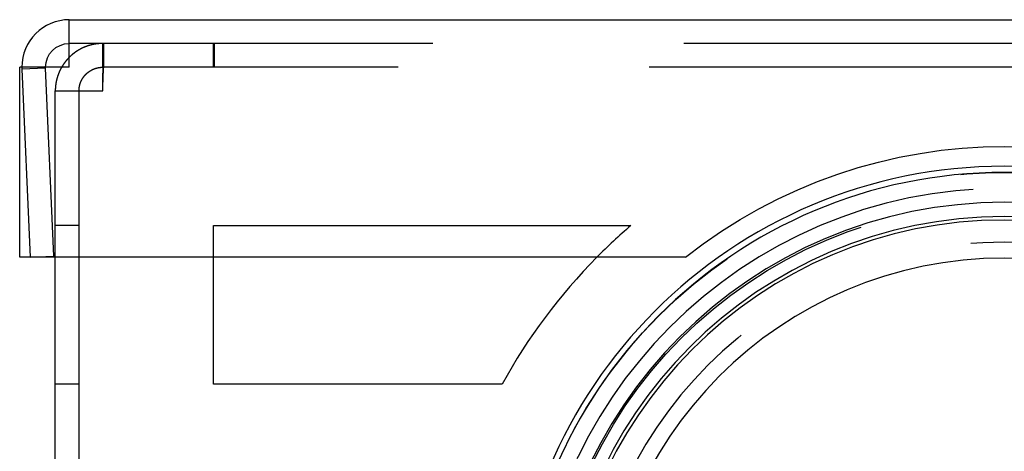
# Model space of a CAD drawing. Extents: x 401 to 1596, y -368 to 314.
# Drawn here: x 1344 to 1406, y 195 to 222 of the extents above; entities that cross this region are included whole.
import ezdxf

# ---------------------------------------------------------------- set-up
doc = ezdxf.new("R2010")
doc.units = 0
doc.header["$LTSCALE"] = 5
doc.linetypes.add('VERDECKT', pattern=[9.525, 6.35, -3.175])
doc.layers.get('0').update_dxf_attribs({"linetype": 'CONTINUOUS'})
doc.layers.add('STEMPEL', color=3, linetype='CONTINUOUS')

# ---------------------------------------------------------------- blocks, each defined once
blk = doc.blocks.new('A$CF8E2C789')
at = {"extrusion": (-2e-16, 1, -2e-16)}
for p, q in [((-59.11616, 84), (59.11616, 84)), ((-59.11616, 81), (-59.11616, 84)), ((-59.11616, 81), (-62.25, 81)), ((-62.25, 69), (-62.25, 81)), ((-20.14944, 69), (-62.25, 69)), ((-60, 4), (-60, 69)), ((-50, 61), (-50, 69)), ((-31.74606, 61), (-50, 61))]:
    blk.add_line(p, q, dxfattribs=at)
at = {"color": 1, "linetype": 'VERDECKT', "extrusion": (-2e-16, 1, -2e-16)}
for p, q in [((59.11616, 82.5), (-59.11616, 82.5)), ((-57, 81), (-57, 82.5)), ((-56.92929, 81), (-56.92929, 82.5)), ((-50, 81), (-50, 82.5)), ((-49.92929, 81), (-49.92929, 82.5)), ((-60.61473, 80.93457), (-62.1133, 80.86914)), ((-60.09714, 69.07971), (-60.61473, 80.93457)), ((-57, 81), (-56.92929, 81)), ((56.92929, 81), (-56.92929, 81)), ((-62.1133, 80.86914), (-61.59571, 69.01428)), ((-60, 69), (-60, 79.5)), ((-60, 79.5), (-57, 79.5)), ((-58.5, 79.5), (-58.5, 4)), ((-58.5, 71), (-60, 71)), ((-50, 69), (-50, 71)), ((-50, 71), (-23.61805, 71)), ((-61.59571, 69.01428), (-60.09714, 69.07971)), ((-58.5, 61), (-60, 61))]:
    blk.add_line(p, q, dxfattribs=at)
at = {"color": 1}
for points in [[(-57, 82.5, 0), (-57.0105, 82.5, 0), (-57.0211, 82.4999, 0), (-57.0316, 82.4998, 0), (-57.0421, 82.4997, 0), (-57.0527, 82.4995, 0), (-57.0632, 82.4993, 0), (-57.0737, 82.4991, 0), (-57.0842, 82.4988, 0), (-57.0948, 82.4985, 0), (-57.1053, 82.4981, 0), (-57.1158, 82.4977, 0), (-57.1263, 82.4973, 0), (-57.1369, 82.4968, 0), (-57.1474, 82.4963, 0), (-57.1579, 82.4958, 0), (-57.1684, 82.4952, 0), (-57.1789, 82.4945, 0), (-57.1894, 82.4939, 0), (-57.1999, 82.4932, 0), (-57.2105, 82.4925, 0), (-57.221, 82.4917, 0), (-57.2315, 82.4909, 0), (-57.242, 82.49, 0), (-57.2524, 82.4892, 0), (-57.2629, 82.4882, 0), (-57.2734, 82.4873, 0), (-57.2839, 82.4863, 0), (-57.2944, 82.4853, 0), (-57.3049, 82.4842, 0), (-57.3153, 82.4831, 0), (-57.3258, 82.4819, 0), (-57.3363, 82.4808, 0), (-57.3467, 82.4796, 0), (-57.3572, 82.4783, 0), (-57.3676, 82.477, 0), (-57.3781, 82.4757, 0), (-57.3885, 82.4743, 0), (-57.399, 82.4729, 0), (-57.4094, 82.4715, 0), (-57.4198, 82.47, 0), (-57.4303, 82.4685, 0), (-57.4407, 82.467, 0), (-57.4511, 82.4654, 0), (-57.4615, 82.4638, 0), (-57.4719, 82.4621, 0), (-57.4823, 82.4604, 0), (-57.4927, 82.4587, 0), (-57.5031, 82.4569, 0), (-57.5134, 82.4551, 0), (-57.5238, 82.4533, 0), (-57.5342, 82.4514, 0), (-57.5445, 82.4495, 0), (-57.5549, 82.4476, 0), (-57.5652, 82.4456, 0), (-57.5756, 82.4436, 0), (-57.5859, 82.4415, 0), (-57.5962, 82.4395, 0), (-57.6065, 82.4373, 0), (-57.6168, 82.4352, 0), (-57.6271, 82.433, 0), (-57.6374, 82.4308, 0), (-57.6477, 82.4285, 0), (-57.658, 82.4262, 0), (-57.6683, 82.4239, 0), (-57.6785, 82.4215, 0), (-57.6888, 82.4191, 0), (-57.699, 82.4166, 0), (-57.7093, 82.4142, 0), (-57.7195, 82.4116, 0), (-57.7297, 82.4091, 0), (-57.7399, 82.4065, 0), (-57.7501, 82.4039, 0), (-57.7603, 82.4012, 0), (-57.7705, 82.3985, 0), (-57.7807, 82.3958, 0), (-57.7908, 82.393, 0), (-57.801, 82.3902, 0), (-57.8111, 82.3874, 0), (-57.8213, 82.3845, 0), (-57.8314, 82.3816, 0), (-57.8415, 82.3787, 0), (-57.8516, 82.3757, 0), (-57.8617, 82.3727, 0), (-57.8718, 82.3697, 0), (-57.8819, 82.3666, 0), (-57.8919, 82.3635, 0), (-57.902, 82.3603, 0), (-57.912, 82.3572, 0), (-57.922, 82.3539, 0), (-57.9321, 82.3507, 0), (-57.9421, 82.3474, 0), (-57.9521, 82.3441, 0), (-57.962, 82.3407, 0), (-57.972, 82.3373, 0), (-57.982, 82.3339, 0), (-57.9919, 82.3305, 0), (-58.0019, 82.327, 0), (-58.0118, 82.3234, 0), (-58.0217, 82.3199, 0), (-58.0316, 82.3163, 0), (-58.0415, 82.3126, 0), (-58.0514, 82.309, 0), (-58.0612, 82.3053, 0), (-58.0711, 82.3015, 0), (-58.0809, 82.2978, 0), (-58.0907, 82.294, 0), (-58.1005, 82.2901, 0), (-58.1103, 82.2863, 0), (-58.1201, 82.2824, 0), (-58.1299, 82.2784, 0), (-58.1396, 82.2744, 0), (-58.1494, 82.2704, 0), (-58.1591, 82.2664, 0), (-58.1688, 82.2623, 0), (-58.1785, 82.2582, 0), (-58.1882, 82.2541, 0), (-58.1979, 82.2499, 0), (-58.2075, 82.2457, 0), (-58.2171, 82.2414, 0), (-58.2268, 82.2372, 0), (-58.2364, 82.2329, 0), (-58.246, 82.2285, 0), (-58.2555, 82.2241, 0), (-58.2651, 82.2197, 0), (-58.2747, 82.2153, 0), (-58.2842, 82.2108, 0), (-58.2937, 82.2063, 0), (-58.3032, 82.2018, 0), (-58.3127, 82.1972, 0), (-58.3222, 82.1926, 0), (-58.3316, 82.1879, 0), (-58.341, 82.1832, 0), (-58.3505, 82.1785, 0), (-58.3599, 82.1738, 0), (-58.3692, 82.169, 0), (-58.3786, 82.1642, 0), (-58.388, 82.1594, 0), (-58.3973, 82.1545, 0), (-58.4066, 82.1496, 0), (-58.4159, 82.1446, 0), (-58.4252, 82.1397, 0), (-58.4345, 82.1346, 0), (-58.4437, 82.1296, 0), (-58.4529, 82.1245, 0), (-58.4621, 82.1194, 0), (-58.4713, 82.1143, 0), (-58.4805, 82.1091, 0), (-58.4897, 82.1039, 0), (-58.4988, 82.0987, 0), (-58.5079, 82.0934, 0), (-58.517, 82.0881, 0), (-58.5261, 82.0828, 0), (-58.5352, 82.0774, 0), (-58.5442, 82.072, 0), (-58.5532, 82.0666, 0), (-58.5622, 82.0611, 0), (-58.5712, 82.0556, 0), (-58.5802, 82.0501, 0), (-58.5891, 82.0445, 0), (-58.5981, 82.0389, 0), (-58.607, 82.0333, 0), (-58.6158, 82.0277, 0), (-58.6247, 82.022, 0), (-58.6336, 82.0162, 0), (-58.6424, 82.0105, 0), (-58.6512, 82.0047, 0), (-58.66, 81.9989, 0), (-58.6687, 81.9931, 0), (-58.6775, 81.9872, 0), (-58.6862, 81.9813, 0), (-58.6949, 81.9753, 0), (-58.7036, 81.9694, 0), (-58.7122, 81.9634, 0), (-58.7209, 81.9573, 0), (-58.7295, 81.9513, 0), (-58.7381, 81.9452, 0), (-58.7467, 81.9391, 0), (-58.7552, 81.9329, 0), (-58.7637, 81.9268, 0), (-58.7723, 81.9205, 0), (-58.7807, 81.9143, 0), (-58.7892, 81.908, 0), (-58.7976, 81.9017, 0), (-58.8061, 81.8954, 0), (-58.8145, 81.8891, 0), (-58.8228, 81.8827, 0), (-58.8312, 81.8763, 0), (-58.8395, 81.8698, 0), (-58.8478, 81.8633, 0), (-58.8561, 81.8568, 0), (-58.8644, 81.8503, 0), (-58.8726, 81.8437, 0), (-58.8808, 81.8372, 0), (-58.889, 81.8305, 0), (-58.8972, 81.8239, 0), (-58.9054, 81.8172, 0), (-58.9135, 81.8105, 0), (-58.9216, 81.8038, 0), (-58.9297, 81.797, 0), (-58.9377, 81.7902, 0), (-58.9457, 81.7834, 0), (-58.9538, 81.7766, 0), (-58.9617, 81.7697, 0), (-58.9697, 81.7628, 0), (-58.9776, 81.7559, 0), (-58.9855, 81.7489, 0), (-58.9934, 81.7419, 0), (-59.0013, 81.7349, 0), (-59.0091, 81.7279, 0), (-59.0169, 81.7208, 0), (-59.0247, 81.7137, 0), (-59.0325, 81.7066, 0), (-59.0402, 81.6994, 0), (-59.0479, 81.6923, 0), (-59.0556, 81.6851, 0), (-59.0633, 81.6778, 0), (-59.0709, 81.6706, 0), (-59.0785, 81.6633, 0), (-59.0861, 81.656, 0), (-59.0936, 81.6486, 0), (-59.1012, 81.6413, 0), (-59.1087, 81.6339, 0), (-59.1162, 81.6265, 0)], [(-57, 79.5, 0), (-56.9998, 79.5148, 0), (-56.9996, 79.5295, 0), (-56.9993, 79.5443, 0), (-56.9991, 79.5591, 0), (-56.9989, 79.5738, 0), (-56.9987, 79.5886, 0), (-56.9984, 79.6034, 0), (-56.9982, 79.6181, 0), (-56.998, 79.6329, 0), (-56.9978, 79.6476, 0), (-56.9976, 79.6624, 0), (-56.9973, 79.6771, 0), (-56.9971, 79.6919, 0), (-56.9969, 79.7066, 0), (-56.9967, 79.7213, 0), (-56.9965, 79.7361, 0), (-56.9962, 79.7508, 0), (-56.996, 79.7655, 0), (-56.9958, 79.7802, 0), (-56.9956, 79.7949, 0), (-56.9953, 79.8096, 0), (-56.9951, 79.8243, 0), (-56.9949, 79.839, 0), (-56.9947, 79.8536, 0), (-56.9945, 79.8683, 0), (-56.9942, 79.8829, 0), (-56.994, 79.8976, 0), (-56.9938, 79.9122, 0), (-56.9936, 79.9268, 0), (-56.9934, 79.9414, 0), (-56.9931, 79.956, 0), (-56.9929, 79.9706, 0), (-56.9927, 79.9852, 0), (-56.9925, 79.9998, 0), (-56.9922, 80.0143, 0), (-56.992, 80.0289, 0), (-56.9918, 80.0434, 0), (-56.9916, 80.0579, 0), (-56.9914, 80.0724, 0), (-56.9911, 80.0869, 0), (-56.9909, 80.1014, 0), (-56.9907, 80.1158, 0), (-56.9905, 80.1303, 0), (-56.9902, 80.1447, 0), (-56.99, 80.1591, 0), (-56.9898, 80.1735, 0), (-56.9896, 80.1879, 0), (-56.9894, 80.2023, 0), (-56.9891, 80.2166, 0), (-56.9889, 80.231, 0), (-56.9887, 80.2453, 0), (-56.9885, 80.2596, 0), (-56.9883, 80.2739, 0), (-56.988, 80.2881, 0), (-56.9878, 80.3024, 0), (-56.9876, 80.3166, 0), (-56.9874, 80.3308, 0), (-56.9871, 80.345, 0), (-56.9869, 80.3591, 0), (-56.9867, 80.3733, 0), (-56.9865, 80.3874, 0), (-56.9863, 80.4015, 0), (-56.986, 80.4156, 0), (-56.9858, 80.4296, 0), (-56.9856, 80.4437, 0), (-56.9854, 80.4577, 0), (-56.9851, 80.4717, 0), (-56.9849, 80.4856, 0), (-56.9847, 80.4996, 0), (-56.9845, 80.5135, 0), (-56.9843, 80.5274, 0), (-56.984, 80.5413, 0), (-56.9838, 80.5551, 0), (-56.9836, 80.5689, 0), (-56.9834, 80.5827, 0), (-56.9832, 80.5965, 0), (-56.9829, 80.6102, 0), (-56.9827, 80.6239, 0), (-56.9825, 80.6376, 0), (-56.9823, 80.6513, 0), (-56.982, 80.6649, 0), (-56.9818, 80.6785, 0), (-56.9816, 80.6921, 0), (-56.9814, 80.7056, 0), (-56.9812, 80.7192, 0), (-56.9809, 80.7326, 0), (-56.9807, 80.7461, 0), (-56.9805, 80.7595, 0), (-56.9803, 80.7729, 0), (-56.9801, 80.7863, 0), (-56.9798, 80.7996, 0), (-56.9796, 80.8129, 0), (-56.9794, 80.8262, 0), (-56.9792, 80.8395, 0), (-56.9789, 80.8527, 0), (-56.9787, 80.8658, 0), (-56.9785, 80.879, 0), (-56.9783, 80.8921, 0), (-56.9781, 80.9052, 0), (-56.9778, 80.9182, 0), (-56.9776, 80.9312, 0), (-56.9774, 80.9442, 0), (-56.9772, 80.9571, 0), (-56.9769, 80.97, 0), (-56.9767, 80.9829, 0), (-56.9765, 80.9957, 0), (-56.9763, 81.0085, 0), (-56.9761, 81.0213, 0), (-56.9758, 81.034, 0), (-56.9756, 81.0467, 0), (-56.9754, 81.0593, 0), (-56.9752, 81.0719, 0), (-56.975, 81.0845, 0), (-56.9747, 81.097, 0), (-56.9745, 81.1095, 0), (-56.9743, 81.1219, 0), (-56.9741, 81.1343, 0), (-56.9738, 81.1467, 0), (-56.9736, 81.159, 0), (-56.9734, 81.1713, 0), (-56.9732, 81.1835, 0), (-56.973, 81.1957, 0), (-56.9727, 81.2079, 0), (-56.9725, 81.22, 0), (-56.9723, 81.2321, 0), (-56.9721, 81.2441, 0), (-56.9718, 81.2561, 0), (-56.9716, 81.268, 0), (-56.9714, 81.2799, 0), (-56.9712, 81.2918, 0), (-56.971, 81.3036, 0), (-56.9707, 81.3154, 0), (-56.9705, 81.3271, 0), (-56.9703, 81.3388, 0), (-56.9701, 81.3504, 0), (-56.9699, 81.362, 0), (-56.9696, 81.3736, 0), (-56.9694, 81.385, 0), (-56.9692, 81.3965, 0), (-56.969, 81.4079, 0), (-56.9687, 81.4193, 0), (-56.9685, 81.4306, 0), (-56.9683, 81.4418, 0), (-56.9681, 81.4531, 0), (-56.9679, 81.4642, 0), (-56.9676, 81.4754, 0), (-56.9674, 81.4864, 0), (-56.9672, 81.4975, 0), (-56.967, 81.5084, 0), (-56.9668, 81.5194, 0), (-56.9665, 81.5303, 0), (-56.9663, 81.5411, 0), (-56.9661, 81.5519, 0), (-56.9659, 81.5626, 0), (-56.9656, 81.5733, 0), (-56.9654, 81.5839, 0), (-56.9652, 81.5945, 0), (-56.965, 81.6051, 0), (-56.9648, 81.6156, 0), (-56.9645, 81.626, 0), (-56.9643, 81.6364, 0), (-56.9641, 81.6467, 0), (-56.9639, 81.657, 0), (-56.9636, 81.6672, 0), (-56.9634, 81.6774, 0), (-56.9632, 81.6875, 0), (-56.963, 81.6976, 0), (-56.9628, 81.7076, 0), (-56.9625, 81.7176, 0), (-56.9623, 81.7275, 0), (-56.9621, 81.7374, 0), (-56.9619, 81.7472, 0), (-56.9617, 81.7569, 0), (-56.9614, 81.7666, 0), (-56.9612, 81.7763, 0), (-56.961, 81.7859, 0), (-56.9608, 81.7954, 0), (-56.9605, 81.8049, 0), (-56.9603, 81.8143, 0), (-56.9601, 81.8237, 0), (-56.9599, 81.833, 0), (-56.9597, 81.8423, 0), (-56.9594, 81.8515, 0), (-56.9592, 81.8606, 0), (-56.959, 81.8697, 0), (-56.9588, 81.8787, 0), (-56.9585, 81.8877, 0), (-56.9583, 81.8966, 0), (-56.9581, 81.9055, 0), (-56.9579, 81.9143, 0), (-56.9577, 81.923, 0), (-56.9574, 81.9317, 0), (-56.9572, 81.9404, 0), (-56.957, 81.9489, 0), (-56.9568, 81.9574, 0), (-56.9566, 81.9659, 0), (-56.9563, 81.9743, 0), (-56.9561, 81.9826, 0), (-56.9559, 81.9909, 0), (-56.9557, 81.9991, 0), (-56.9554, 82.0073, 0), (-56.9552, 82.0154, 0), (-56.955, 82.0234, 0), (-56.9548, 82.0314, 0), (-56.9546, 82.0393, 0), (-56.9543, 82.0471, 0), (-56.9541, 82.0549, 0), (-56.9539, 82.0626, 0), (-56.9537, 82.0703, 0), (-56.9535, 82.0779, 0), (-56.9532, 82.0855, 0), (-56.953, 82.0929, 0), (-56.9528, 82.1003, 0), (-56.9526, 82.1077, 0), (-56.9523, 82.115, 0), (-56.9521, 82.1222, 0), (-56.9519, 82.1294, 0), (-56.9517, 82.1365, 0), (-56.9515, 82.1435, 0), (-56.9512, 82.1504, 0), (-56.951, 82.1573, 0), (-56.9508, 82.1642, 0), (-56.9506, 82.171, 0), (-56.9503, 82.1777, 0), (-56.9501, 82.1843, 0), (-56.9499, 82.1909, 0), (-56.9497, 82.1974, 0), (-56.9495, 82.2038, 0), (-56.9492, 82.2102, 0), (-56.949, 82.2165, 0), (-56.9488, 82.2227, 0), (-56.9486, 82.2289, 0), (-56.9484, 82.235, 0), (-56.9481, 82.241, 0), (-56.9479, 82.247, 0), (-56.9477, 82.2529, 0), (-56.9475, 82.2587, 0), (-56.9472, 82.2645, 0), (-56.947, 82.2702, 0), (-56.9468, 82.2758, 0), (-56.9466, 82.2814, 0), (-56.9464, 82.2869, 0), (-56.9461, 82.2923, 0), (-56.9459, 82.2977, 0), (-56.9457, 82.303, 0), (-56.9455, 82.3082, 0), (-56.9452, 82.3133, 0), (-56.945, 82.3184, 0), (-56.9448, 82.3234, 0), (-56.9446, 82.3284, 0), (-56.9444, 82.3333, 0), (-56.9441, 82.3381, 0), (-56.9439, 82.3428, 0), (-56.9437, 82.3475, 0), (-56.9435, 82.3521, 0), (-56.9433, 82.3566, 0), (-56.943, 82.3611, 0), (-56.9428, 82.3655, 0), (-56.9426, 82.3698, 0), (-56.9424, 82.3741, 0), (-56.9421, 82.3783, 0), (-56.9419, 82.3824, 0), (-56.9417, 82.3864, 0), (-56.9415, 82.3904, 0), (-56.9413, 82.3943, 0), (-56.941, 82.3982, 0), (-56.9408, 82.402, 0), (-56.9406, 82.4057, 0), (-56.9404, 82.4093, 0), (-56.9402, 82.4128, 0), (-56.9399, 82.4163, 0), (-56.9397, 82.4198, 0), (-56.9395, 82.4231, 0), (-56.9393, 82.4264, 0), (-56.939, 82.4296, 0), (-56.9388, 82.4327, 0), (-56.9386, 82.4358, 0), (-56.9384, 82.4388, 0), (-56.9382, 82.4417, 0), (-56.9379, 82.4446, 0), (-56.9377, 82.4474, 0), (-56.9375, 82.4501, 0), (-56.9373, 82.4527, 0), (-56.937, 82.4553, 0), (-56.9368, 82.4578, 0), (-56.9366, 82.4603, 0), (-56.9364, 82.4626, 0), (-56.9362, 82.4649, 0), (-56.9359, 82.4671, 0), (-56.9357, 82.4693, 0), (-56.9355, 82.4713, 0), (-56.9353, 82.4733, 0), (-56.9351, 82.4753, 0), (-56.9348, 82.4771, 0), (-56.9346, 82.4789, 0), (-56.9344, 82.4806, 0), (-56.9342, 82.4823, 0), (-56.9339, 82.4838, 0), (-56.9337, 82.4853, 0), (-56.9335, 82.4868, 0), (-56.9333, 82.4881, 0), (-56.9331, 82.4894, 0), (-56.9328, 82.4906, 0), (-56.9326, 82.4917, 0), (-56.9324, 82.4928, 0), (-56.9322, 82.4938, 0), (-56.9319, 82.4947, 0), (-56.9317, 82.4955, 0), (-56.9315, 82.4963, 0), (-56.9313, 82.497, 0), (-56.9311, 82.4976, 0), (-56.9308, 82.4982, 0), (-56.9306, 82.4987, 0), (-56.9304, 82.4991, 0), (-56.9302, 82.4994, 0), (-56.93, 82.4997, 0), (-56.9297, 82.4999, 0), (-56.9295, 82.5, 0), (-56.9293, 82.5, 0)], [(-59.5981, 81, 0), (-59.6042, 80.9893, 0), (-59.6104, 80.9785, 0), (-59.6164, 80.9678, 0), (-59.6225, 80.9569, 0), (-59.6284, 80.9461, 0), (-59.6344, 80.9353, 0), (-59.6403, 80.9244, 0), (-59.6461, 80.9135, 0), (-59.6519, 80.9026, 0), (-59.6576, 80.8916, 0), (-59.6634, 80.8807, 0), (-59.669, 80.8697, 0), (-59.6746, 80.8586, 0), (-59.6802, 80.8476, 0), (-59.6857, 80.8365, 0), (-59.6912, 80.8254, 0), (-59.6966, 80.8143, 0), (-59.702, 80.8032, 0), (-59.7073, 80.792, 0), (-59.7126, 80.7809, 0), (-59.7179, 80.7697, 0), (-59.7231, 80.7585, 0), (-59.7282, 80.7472, 0), (-59.7333, 80.7359, 0), (-59.7384, 80.7247, 0), (-59.7434, 80.7134, 0), (-59.7484, 80.702, 0), (-59.7533, 80.6907, 0), (-59.7582, 80.6793, 0), (-59.763, 80.6679, 0), (-59.7678, 80.6565, 0), (-59.7725, 80.6451, 0), (-59.7772, 80.6337, 0), (-59.7818, 80.6222, 0), (-59.7864, 80.6107, 0), (-59.791, 80.5992, 0), (-59.7955, 80.5877, 0), (-59.7999, 80.5761, 0), (-59.8043, 80.5646, 0), (-59.8087, 80.553, 0), (-59.813, 80.5414, 0), (-59.8172, 80.5298, 0), (-59.8214, 80.5182, 0), (-59.8256, 80.5065, 0), (-59.8297, 80.4949, 0), (-59.8338, 80.4832, 0), (-59.8378, 80.4715, 0), (-59.8418, 80.4598, 0), (-59.8457, 80.4481, 0), (-59.8496, 80.4363, 0), (-59.8534, 80.4246, 0), (-59.8572, 80.4128, 0), (-59.8609, 80.401, 0), (-59.8646, 80.3892, 0), (-59.8683, 80.3774, 0), (-59.8718, 80.3655, 0), (-59.8754, 80.3537, 0), (-59.8789, 80.3418, 0), (-59.8823, 80.3299, 0), (-59.8857, 80.318, 0), (-59.8891, 80.3061, 0), (-59.8924, 80.2942, 0), (-59.8956, 80.2823, 0), (-59.8988, 80.2703, 0), (-59.902, 80.2584, 0), (-59.9051, 80.2464, 0), (-59.9081, 80.2344, 0), (-59.9111, 80.2224, 0), (-59.9141, 80.2104, 0), (-59.917, 80.1984, 0), (-59.9198, 80.1864, 0), (-59.9227, 80.1743, 0), (-59.9254, 80.1623, 0), (-59.9281, 80.1502, 0), (-59.9308, 80.1381, 0), (-59.9334, 80.126, 0), (-59.936, 80.1139, 0), (-59.9385, 80.1018, 0), (-59.9409, 80.0897, 0), (-59.9434, 80.0776, 0), (-59.9457, 80.0654, 0), (-59.948, 80.0533, 0), (-59.9503, 80.0411, 0), (-59.9525, 80.0289, 0), (-59.9547, 80.0168, 0), (-59.9568, 80.0046, 0), (-59.9589, 79.9924, 0), (-59.9609, 79.9802, 0), (-59.9629, 79.968, 0), (-59.9648, 79.9558, 0), (-59.9666, 79.9435, 0), (-59.9685, 79.9313, 0), (-59.9702, 79.9191, 0), (-59.9719, 79.9068, 0), (-59.9736, 79.8946, 0), (-59.9752, 79.8823, 0), (-59.9768, 79.87, 0), (-59.9783, 79.8578, 0), (-59.9798, 79.8455, 0), (-59.9812, 79.8332, 0), (-59.9825, 79.8209, 0), (-59.9839, 79.8086, 0), (-59.9851, 79.7963, 0), (-59.9863, 79.784, 0), (-59.9875, 79.7717, 0), (-59.9886, 79.7594, 0), (-59.9896, 79.7471, 0), (-59.9907, 79.7347, 0), (-59.9916, 79.7224, 0), (-59.9925, 79.7101, 0), (-59.9934, 79.6977, 0), (-59.9942, 79.6854, 0), (-59.9949, 79.673, 0), (-59.9956, 79.6607, 0), (-59.9963, 79.6483, 0), (-59.9969, 79.636, 0), (-59.9974, 79.6236, 0), (-59.9979, 79.6113, 0), (-59.9983, 79.5989, 0), (-59.9987, 79.5866, 0), (-59.9991, 79.5742, 0), (-59.9993, 79.5618, 0), (-59.9996, 79.5495, 0), (-59.9998, 79.5371, 0), (-59.9999, 79.5247, 0), (-60, 79.5124, 0), (-60, 79.5, 0)], [(-58.5, 79.5, 0), (-58.5, 79.5074, 0), (-58.4999, 79.5148, 0), (-58.4998, 79.5222, 0), (-58.4997, 79.5295, 0), (-58.4995, 79.5369, 0), (-58.4993, 79.5443, 0), (-58.4991, 79.5517, 0), (-58.4988, 79.5591, 0), (-58.4985, 79.5664, 0), (-58.4981, 79.5738, 0), (-58.4977, 79.5812, 0), (-58.4973, 79.5886, 0), (-58.4968, 79.5959, 0), (-58.4963, 79.6033, 0), (-58.4958, 79.6107, 0), (-58.4952, 79.618, 0), (-58.4946, 79.6254, 0), (-58.4939, 79.6327, 0), (-58.4933, 79.6401, 0), (-58.4925, 79.6474, 0), (-58.4918, 79.6548, 0), (-58.491, 79.6621, 0), (-58.4901, 79.6694, 0), (-58.4893, 79.6768, 0), (-58.4884, 79.6841, 0), (-58.4874, 79.6914, 0), (-58.4865, 79.6987, 0), (-58.4854, 79.7061, 0), (-58.4844, 79.7134, 0), (-58.4833, 79.7207, 0), (-58.4822, 79.728, 0), (-58.481, 79.7353, 0), (-58.4798, 79.7425, 0), (-58.4786, 79.7498, 0), (-58.4773, 79.7571, 0), (-58.476, 79.7644, 0), (-58.4747, 79.7716, 0), (-58.4733, 79.7789, 0), (-58.4719, 79.7861, 0), (-58.4705, 79.7934, 0), (-58.469, 79.8006, 0), (-58.4675, 79.8078, 0), (-58.4659, 79.8151, 0), (-58.4643, 79.8223, 0), (-58.4627, 79.8295, 0), (-58.4611, 79.8367, 0), (-58.4594, 79.8439, 0), (-58.4577, 79.851, 0), (-58.4559, 79.8582, 0), (-58.4541, 79.8654, 0), (-58.4523, 79.8725, 0), (-58.4504, 79.8797, 0), (-58.4485, 79.8868, 0), (-58.4466, 79.8939, 0), (-58.4446, 79.9011, 0), (-58.4426, 79.9082, 0), (-58.4406, 79.9153, 0), (-58.4385, 79.9223, 0), (-58.4364, 79.9294, 0), (-58.4343, 79.9365, 0), (-58.4321, 79.9436, 0), (-58.4299, 79.9506, 0), (-58.4276, 79.9576, 0), (-58.4254, 79.9647, 0), (-58.4231, 79.9717, 0), (-58.4207, 79.9787, 0), (-58.4183, 79.9857, 0), (-58.4159, 79.9927, 0), (-58.4135, 79.9996, 0), (-58.411, 80.0066, 0), (-58.4085, 80.0135, 0), (-58.4059, 80.0205, 0), (-58.4034, 80.0274, 0), (-58.4008, 80.0343, 0), (-58.3981, 80.0412, 0), (-58.3954, 80.0481, 0), (-58.3927, 80.0549, 0), (-58.39, 80.0618, 0), (-58.3872, 80.0686, 0), (-58.3844, 80.0755, 0), (-58.3815, 80.0823, 0), (-58.3787, 80.0891, 0), (-58.3757, 80.0959, 0), (-58.3728, 80.1026, 0), (-58.3698, 80.1094, 0), (-58.3668, 80.1161, 0), (-58.3638, 80.1229, 0), (-58.3607, 80.1296, 0), (-58.3576, 80.1363, 0), (-58.3545, 80.143, 0), (-58.3513, 80.1496, 0), (-58.3481, 80.1563, 0), (-58.3449, 80.1629, 0), (-58.3416, 80.1696, 0), (-58.3383, 80.1762, 0), (-58.335, 80.1827, 0), (-58.3316, 80.1893, 0), (-58.3282, 80.1959, 0), (-58.3248, 80.2024, 0), (-58.3213, 80.2089, 0), (-58.3178, 80.2154, 0), (-58.3143, 80.2219, 0), (-58.3107, 80.2284, 0), (-58.3072, 80.2349, 0), (-58.3035, 80.2413, 0), (-58.2999, 80.2477, 0), (-58.2962, 80.2541, 0), (-58.2925, 80.2605, 0), (-58.2887, 80.2669, 0), (-58.285, 80.2732, 0), (-58.2812, 80.2795, 0), (-58.2773, 80.2858, 0), (-58.2735, 80.2921, 0), (-58.2696, 80.2984, 0), (-58.2656, 80.3046, 0), (-58.2617, 80.3109, 0), (-58.2577, 80.3171, 0), (-58.2536, 80.3233, 0), (-58.2496, 80.3294, 0), (-58.2455, 80.3356, 0), (-58.2414, 80.3417, 0), (-58.2372, 80.3478, 0), (-58.2331, 80.3539, 0), (-58.2289, 80.36, 0), (-58.2246, 80.366, 0), (-58.2204, 80.3721, 0), (-58.2161, 80.3781, 0), (-58.2117, 80.384, 0), (-58.2074, 80.39, 0), (-58.203, 80.3959, 0), (-58.1986, 80.4019, 0), (-58.1941, 80.4078, 0), (-58.1896, 80.4136, 0), (-58.1851, 80.4195, 0), (-58.1806, 80.4253, 0), (-58.176, 80.4311, 0), (-58.1714, 80.4369, 0), (-58.1668, 80.4426, 0), (-58.1621, 80.4484, 0), (-58.1575, 80.4541, 0), (-58.1527, 80.4598, 0), (-58.148, 80.4654, 0), (-58.1432, 80.4711, 0), (-58.1384, 80.4767, 0), (-58.1336, 80.4823, 0), (-58.1287, 80.4878, 0), (-58.1239, 80.4934, 0), (-58.119, 80.4989, 0), (-58.114, 80.5044, 0), (-58.109, 80.5098, 0), (-58.1041, 80.5153, 0), (-58.099, 80.5207, 0), (-58.094, 80.5261, 0), (-58.0889, 80.5314, 0), (-58.0838, 80.5368, 0), (-58.0787, 80.5421, 0), (-58.0735, 80.5474, 0), (-58.0683, 80.5526, 0), (-58.0631, 80.5579, 0), (-58.0579, 80.5631, 0), (-58.0527, 80.5683, 0), (-58.0474, 80.5734, 0), (-58.0421, 80.5785, 0), (-58.0367, 80.5836, 0), (-58.0314, 80.5887, 0), (-58.026, 80.5938, 0), (-58.0206, 80.5988, 0), (-58.0151, 80.6038, 0), (-58.0097, 80.6088, 0), (-58.0042, 80.6137, 0), (-57.9987, 80.6186, 0), (-57.9932, 80.6235, 0), (-57.9876, 80.6284, 0), (-57.982, 80.6332, 0), (-57.9764, 80.638, 0), (-57.9708, 80.6428, 0), (-57.9651, 80.6476, 0), (-57.9595, 80.6523, 0), (-57.9538, 80.657, 0), (-57.948, 80.6616, 0), (-57.9423, 80.6663, 0), (-57.9365, 80.6709, 0), (-57.9308, 80.6755, 0), (-57.9249, 80.6801, 0), (-57.9191, 80.6846, 0), (-57.9133, 80.6891, 0), (-57.9074, 80.6936, 0), (-57.9015, 80.698, 0), (-57.8956, 80.7024, 0), (-57.8896, 80.7068, 0), (-57.8837, 80.7112, 0), (-57.8777, 80.7155, 0), (-57.8717, 80.7198, 0), (-57.8657, 80.7241, 0), (-57.8596, 80.7283, 0), (-57.8535, 80.7325, 0), (-57.8475, 80.7367, 0), (-57.8414, 80.7409, 0), (-57.8352, 80.745, 0), (-57.8291, 80.7491, 0), (-57.8229, 80.7531, 0), (-57.8167, 80.7572, 0), (-57.8105, 80.7612, 0), (-57.8043, 80.7652, 0), (-57.7981, 80.7691, 0), (-57.7918, 80.773, 0), (-57.7855, 80.7769, 0), (-57.7792, 80.7808, 0), (-57.7729, 80.7846, 0), (-57.7666, 80.7884, 0), (-57.7602, 80.7921, 0), (-57.7538, 80.7959, 0), (-57.7474, 80.7996, 0), (-57.741, 80.8032, 0), (-57.7346, 80.8069, 0), (-57.7282, 80.8105, 0), (-57.7217, 80.8141, 0), (-57.7152, 80.8176, 0), (-57.7087, 80.8211, 0), (-57.7022, 80.8246, 0), (-57.6957, 80.8281, 0), (-57.6891, 80.8315, 0), (-57.6826, 80.8349, 0), (-57.676, 80.8382, 0), (-57.6694, 80.8416, 0), (-57.6628, 80.8448, 0), (-57.6562, 80.8481, 0), (-57.6495, 80.8513, 0), (-57.6429, 80.8545, 0), (-57.6362, 80.8577, 0), (-57.6295, 80.8608, 0), (-57.6228, 80.8639, 0), (-57.6161, 80.867, 0), (-57.6094, 80.87, 0), (-57.6026, 80.873, 0), (-57.5959, 80.876, 0), (-57.5891, 80.8789, 0), (-57.5823, 80.8818, 0), (-57.5755, 80.8847, 0), (-57.5687, 80.8875, 0), (-57.5618, 80.8903, 0), (-57.555, 80.8931, 0), (-57.5481, 80.8958, 0), (-57.5413, 80.8985, 0), (-57.5344, 80.9012, 0), (-57.5275, 80.9038, 0), (-57.5206, 80.9064, 0), (-57.5136, 80.909, 0), (-57.5067, 80.9115, 0), (-57.4998, 80.914, 0), (-57.4928, 80.9164, 0), (-57.4858, 80.9189, 0), (-57.4788, 80.9213, 0), (-57.4718, 80.9236, 0), (-57.4648, 80.9259, 0), (-57.4578, 80.9282, 0), (-57.4508, 80.9305, 0), (-57.4437, 80.9327, 0), (-57.4367, 80.9349, 0), (-57.4296, 80.937, 0), (-57.4225, 80.9391, 0), (-57.4155, 80.9412, 0), (-57.4084, 80.9433, 0), (-57.4013, 80.9453, 0), (-57.3941, 80.9472, 0), (-57.387, 80.9492, 0), (-57.3799, 80.9511, 0), (-57.3727, 80.9529, 0), (-57.3656, 80.9547, 0), (-57.3584, 80.9565, 0), (-57.3512, 80.9583, 0), (-57.3441, 80.96, 0), (-57.3369, 80.9617, 0), (-57.3297, 80.9633, 0), (-57.3225, 80.9649, 0), (-57.3152, 80.9665, 0), (-57.308, 80.968, 0), (-57.3008, 80.9695, 0), (-57.2935, 80.971, 0), (-57.2863, 80.9724, 0), (-57.279, 80.9738, 0), (-57.2718, 80.9752, 0), (-57.2645, 80.9765, 0), (-57.2572, 80.9778, 0), (-57.25, 80.979, 0), (-57.2427, 80.9802, 0), (-57.2354, 80.9814, 0), (-57.2281, 80.9826, 0), (-57.2208, 80.9837, 0), (-57.2135, 80.9847, 0), (-57.2062, 80.9858, 0), (-57.1988, 80.9868, 0), (-57.1915, 80.9877, 0), (-57.1842, 80.9886, 0), (-57.1769, 80.9895, 0), (-57.1695, 80.9904, 0), (-57.1622, 80.9912, 0), (-57.1548, 80.992, 0), (-57.1475, 80.9927, 0), (-57.1401, 80.9934, 0), (-57.1328, 80.9941, 0), (-57.1254, 80.9947, 0), (-57.1181, 80.9953, 0), (-57.1107, 80.9959, 0), (-57.1033, 80.9964, 0), (-57.096, 80.9969, 0), (-57.0886, 80.9974, 0), (-57.0812, 80.9978, 0), (-57.0738, 80.9982, 0), (-57.0665, 80.9985, 0), (-57.0591, 80.9988, 0), (-57.0517, 80.9991, 0), (-57.0443, 80.9993, 0), (-57.0369, 80.9995, 0), (-57.0295, 80.9997, 0), (-57.0222, 80.9998, 0), (-57.0148, 80.9999, 0), (-57.0074, 81, 0), (-57, 81, 0)], [(-57, 79.5, 0), (-56.9998, 79.5074, 0), (-56.9996, 79.5148, 0), (-56.9993, 79.5222, 0), (-56.9991, 79.5295, 0), (-56.9989, 79.5369, 0), (-56.9987, 79.5443, 0), (-56.9984, 79.5517, 0), (-56.9982, 79.5591, 0), (-56.998, 79.5664, 0), (-56.9978, 79.5738, 0), (-56.9976, 79.5812, 0), (-56.9973, 79.5886, 0), (-56.9971, 79.5959, 0), (-56.9969, 79.6033, 0), (-56.9967, 79.6107, 0), (-56.9965, 79.618, 0), (-56.9962, 79.6254, 0), (-56.996, 79.6327, 0), (-56.9958, 79.6401, 0), (-56.9956, 79.6474, 0), (-56.9953, 79.6548, 0), (-56.9951, 79.6621, 0), (-56.9949, 79.6694, 0), (-56.9947, 79.6768, 0), (-56.9945, 79.6841, 0), (-56.9942, 79.6914, 0), (-56.994, 79.6987, 0), (-56.9938, 79.7061, 0), (-56.9936, 79.7134, 0), (-56.9934, 79.7207, 0), (-56.9931, 79.728, 0), (-56.9929, 79.7353, 0), (-56.9927, 79.7425, 0), (-56.9925, 79.7498, 0), (-56.9922, 79.7571, 0), (-56.992, 79.7644, 0), (-56.9918, 79.7716, 0), (-56.9916, 79.7789, 0), (-56.9914, 79.7861, 0), (-56.9911, 79.7934, 0), (-56.9909, 79.8006, 0), (-56.9907, 79.8078, 0), (-56.9905, 79.8151, 0), (-56.9902, 79.8223, 0), (-56.99, 79.8295, 0), (-56.9898, 79.8367, 0), (-56.9896, 79.8439, 0), (-56.9894, 79.851, 0), (-56.9891, 79.8582, 0), (-56.9889, 79.8654, 0), (-56.9887, 79.8725, 0), (-56.9885, 79.8797, 0), (-56.9883, 79.8868, 0), (-56.988, 79.8939, 0), (-56.9878, 79.9011, 0), (-56.9876, 79.9082, 0), (-56.9874, 79.9153, 0), (-56.9871, 79.9223, 0), (-56.9869, 79.9294, 0), (-56.9867, 79.9365, 0), (-56.9865, 79.9436, 0), (-56.9863, 79.9506, 0), (-56.986, 79.9576, 0), (-56.9858, 79.9647, 0), (-56.9856, 79.9717, 0), (-56.9854, 79.9787, 0), (-56.9851, 79.9857, 0), (-56.9849, 79.9927, 0), (-56.9847, 79.9996, 0), (-56.9845, 80.0066, 0), (-56.9843, 80.0135, 0), (-56.984, 80.0205, 0), (-56.9838, 80.0274, 0), (-56.9836, 80.0343, 0), (-56.9834, 80.0412, 0), (-56.9832, 80.0481, 0), (-56.9829, 80.0549, 0), (-56.9827, 80.0618, 0), (-56.9825, 80.0686, 0), (-56.9823, 80.0755, 0), (-56.982, 80.0823, 0), (-56.9818, 80.0891, 0), (-56.9816, 80.0959, 0), (-56.9814, 80.1026, 0), (-56.9812, 80.1094, 0), (-56.9809, 80.1161, 0), (-56.9807, 80.1229, 0), (-56.9805, 80.1296, 0), (-56.9803, 80.1363, 0), (-56.9801, 80.143, 0), (-56.9798, 80.1496, 0), (-56.9796, 80.1563, 0), (-56.9794, 80.1629, 0), (-56.9792, 80.1696, 0), (-56.9789, 80.1762, 0), (-56.9787, 80.1827, 0), (-56.9785, 80.1893, 0), (-56.9783, 80.1959, 0), (-56.9781, 80.2024, 0), (-56.9778, 80.2089, 0), (-56.9776, 80.2154, 0), (-56.9774, 80.2219, 0), (-56.9772, 80.2284, 0), (-56.9769, 80.2349, 0), (-56.9767, 80.2413, 0), (-56.9765, 80.2477, 0), (-56.9763, 80.2541, 0), (-56.9761, 80.2605, 0), (-56.9758, 80.2669, 0), (-56.9756, 80.2732, 0), (-56.9754, 80.2795, 0), (-56.9752, 80.2858, 0), (-56.975, 80.2921, 0), (-56.9747, 80.2984, 0), (-56.9745, 80.3046, 0), (-56.9743, 80.3109, 0), (-56.9741, 80.3171, 0), (-56.9738, 80.3233, 0), (-56.9736, 80.3294, 0), (-56.9734, 80.3356, 0), (-56.9732, 80.3417, 0), (-56.973, 80.3478, 0), (-56.9727, 80.3539, 0), (-56.9725, 80.36, 0), (-56.9723, 80.366, 0), (-56.9721, 80.3721, 0), (-56.9718, 80.3781, 0), (-56.9716, 80.384, 0), (-56.9714, 80.39, 0), (-56.9712, 80.3959, 0), (-56.971, 80.4019, 0), (-56.9707, 80.4078, 0), (-56.9705, 80.4136, 0), (-56.9703, 80.4195, 0), (-56.9701, 80.4253, 0), (-56.9699, 80.4311, 0), (-56.9696, 80.4369, 0), (-56.9694, 80.4426, 0), (-56.9692, 80.4484, 0), (-56.969, 80.4541, 0), (-56.9687, 80.4598, 0), (-56.9685, 80.4654, 0), (-56.9683, 80.4711, 0), (-56.9681, 80.4767, 0), (-56.9679, 80.4823, 0), (-56.9676, 80.4878, 0), (-56.9674, 80.4934, 0), (-56.9672, 80.4989, 0), (-56.967, 80.5044, 0), (-56.9668, 80.5098, 0), (-56.9665, 80.5153, 0), (-56.9663, 80.5207, 0), (-56.9661, 80.5261, 0), (-56.9659, 80.5314, 0), (-56.9656, 80.5368, 0), (-56.9654, 80.5421, 0), (-56.9652, 80.5474, 0), (-56.965, 80.5526, 0), (-56.9648, 80.5579, 0), (-56.9645, 80.5631, 0), (-56.9643, 80.5683, 0), (-56.9641, 80.5734, 0), (-56.9639, 80.5785, 0), (-56.9636, 80.5836, 0), (-56.9634, 80.5887, 0), (-56.9632, 80.5938, 0), (-56.963, 80.5988, 0), (-56.9628, 80.6038, 0), (-56.9625, 80.6088, 0), (-56.9623, 80.6137, 0), (-56.9621, 80.6186, 0), (-56.9619, 80.6235, 0), (-56.9617, 80.6284, 0), (-56.9614, 80.6332, 0), (-56.9612, 80.638, 0), (-56.961, 80.6428, 0), (-56.9608, 80.6476, 0), (-56.9605, 80.6523, 0), (-56.9603, 80.657, 0), (-56.9601, 80.6616, 0), (-56.9599, 80.6663, 0), (-56.9597, 80.6709, 0), (-56.9594, 80.6755, 0), (-56.9592, 80.6801, 0), (-56.959, 80.6846, 0), (-56.9588, 80.6891, 0), (-56.9585, 80.6936, 0), (-56.9583, 80.698, 0), (-56.9581, 80.7024, 0), (-56.9579, 80.7068, 0), (-56.9577, 80.7112, 0), (-56.9574, 80.7155, 0), (-56.9572, 80.7198, 0), (-56.957, 80.7241, 0), (-56.9568, 80.7283, 0), (-56.9566, 80.7325, 0), (-56.9563, 80.7367, 0), (-56.9561, 80.7409, 0), (-56.9559, 80.745, 0), (-56.9557, 80.7491, 0), (-56.9554, 80.7531, 0), (-56.9552, 80.7572, 0), (-56.955, 80.7612, 0), (-56.9548, 80.7652, 0), (-56.9546, 80.7691, 0), (-56.9543, 80.773, 0), (-56.9541, 80.7769, 0), (-56.9539, 80.7808, 0), (-56.9537, 80.7846, 0), (-56.9535, 80.7884, 0), (-56.9532, 80.7921, 0), (-56.953, 80.7959, 0), (-56.9528, 80.7996, 0), (-56.9526, 80.8032, 0), (-56.9523, 80.8069, 0), (-56.9521, 80.8105, 0), (-56.9519, 80.8141, 0), (-56.9517, 80.8176, 0), (-56.9515, 80.8211, 0), (-56.9512, 80.8246, 0), (-56.951, 80.8281, 0), (-56.9508, 80.8315, 0), (-56.9506, 80.8349, 0), (-56.9503, 80.8382, 0), (-56.9501, 80.8416, 0), (-56.9499, 80.8448, 0), (-56.9497, 80.8481, 0), (-56.9495, 80.8513, 0), (-56.9492, 80.8545, 0), (-56.949, 80.8577, 0), (-56.9488, 80.8608, 0), (-56.9486, 80.8639, 0), (-56.9484, 80.867, 0), (-56.9481, 80.87, 0), (-56.9479, 80.873, 0), (-56.9477, 80.876, 0), (-56.9475, 80.8789, 0), (-56.9472, 80.8818, 0), (-56.947, 80.8847, 0), (-56.9468, 80.8875, 0), (-56.9466, 80.8903, 0), (-56.9464, 80.8931, 0), (-56.9461, 80.8958, 0), (-56.9459, 80.8985, 0), (-56.9457, 80.9012, 0), (-56.9455, 80.9038, 0), (-56.9452, 80.9064, 0), (-56.945, 80.909, 0), (-56.9448, 80.9115, 0), (-56.9446, 80.914, 0), (-56.9444, 80.9164, 0), (-56.9441, 80.9189, 0), (-56.9439, 80.9213, 0), (-56.9437, 80.9236, 0), (-56.9435, 80.9259, 0), (-56.9433, 80.9282, 0), (-56.943, 80.9305, 0), (-56.9428, 80.9327, 0), (-56.9426, 80.9349, 0), (-56.9424, 80.937, 0), (-56.9421, 80.9391, 0), (-56.9419, 80.9412, 0), (-56.9417, 80.9433, 0), (-56.9415, 80.9453, 0), (-56.9413, 80.9472, 0), (-56.941, 80.9492, 0), (-56.9408, 80.9511, 0), (-56.9406, 80.9529, 0), (-56.9404, 80.9547, 0), (-56.9402, 80.9565, 0), (-56.9399, 80.9583, 0), (-56.9397, 80.96, 0), (-56.9395, 80.9617, 0), (-56.9393, 80.9633, 0), (-56.939, 80.9649, 0), (-56.9388, 80.9665, 0), (-56.9386, 80.968, 0), (-56.9384, 80.9695, 0), (-56.9382, 80.971, 0), (-56.9379, 80.9724, 0), (-56.9377, 80.9738, 0), (-56.9375, 80.9752, 0), (-56.9373, 80.9765, 0), (-56.937, 80.9778, 0), (-56.9368, 80.979, 0), (-56.9366, 80.9802, 0), (-56.9364, 80.9814, 0), (-56.9362, 80.9826, 0), (-56.9359, 80.9837, 0), (-56.9357, 80.9847, 0), (-56.9355, 80.9858, 0), (-56.9353, 80.9868, 0), (-56.9351, 80.9877, 0), (-56.9348, 80.9886, 0), (-56.9346, 80.9895, 0), (-56.9344, 80.9904, 0), (-56.9342, 80.9912, 0), (-56.9339, 80.992, 0), (-56.9337, 80.9927, 0), (-56.9335, 80.9934, 0), (-56.9333, 80.9941, 0), (-56.9331, 80.9947, 0), (-56.9328, 80.9953, 0), (-56.9326, 80.9959, 0), (-56.9324, 80.9964, 0), (-56.9322, 80.9969, 0), (-56.9319, 80.9974, 0), (-56.9317, 80.9978, 0), (-56.9315, 80.9982, 0), (-56.9313, 80.9985, 0), (-56.9311, 80.9988, 0), (-56.9308, 80.9991, 0), (-56.9306, 80.9993, 0), (-56.9304, 80.9995, 0), (-56.9302, 80.9997, 0), (-56.93, 80.9998, 0), (-56.9297, 80.9999, 0), (-56.9295, 81, 0), (-56.9293, 81, 0)]]:
    blk.add_polyline3d(points, dxfattribs=at)
blk.add_polyline3d([(-59.1162, 81.6265, 0), (-59.1206, 81.6221, 0), (-59.125, 81.6176, 0), (-59.1294, 81.6132, 0), (-59.1338, 81.6088, 0), (-59.1382, 81.6043, 0), (-59.1425, 81.5999, 0), (-59.1469, 81.5954, 0), (-59.1513, 81.591, 0), (-59.1556, 81.5865, 0), (-59.1599, 81.582, 0), (-59.1643, 81.5775, 0), (-59.1686, 81.573, 0), (-59.1729, 81.5685, 0), (-59.1772, 81.5639, 0), (-59.1815, 81.5594, 0), (-59.1858, 81.5549, 0), (-59.19, 81.5503, 0), (-59.1943, 81.5457, 0), (-59.1985, 81.5412, 0), (-59.2028, 81.5366, 0), (-59.207, 81.532, 0), (-59.2112, 81.5274, 0), (-59.2154, 81.5228, 0), (-59.2196, 81.5182, 0), (-59.2238, 81.5136, 0), (-59.228, 81.5089, 0), (-59.2322, 81.5043, 0), (-59.2364, 81.4996, 0), (-59.2405, 81.495, 0), (-59.2447, 81.4903, 0), (-59.2488, 81.4856, 0), (-59.2529, 81.481, 0), (-59.257, 81.4763, 0), (-59.2611, 81.4716, 0), (-59.2652, 81.4669, 0), (-59.2693, 81.4621, 0), (-59.2734, 81.4574, 0), (-59.2775, 81.4527, 0), (-59.2815, 81.4479, 0), (-59.2856, 81.4432, 0), (-59.2896, 81.4384, 0), (-59.2936, 81.4337, 0), (-59.2977, 81.4289, 0), (-59.3017, 81.4241, 0), (-59.3057, 81.4193, 0), (-59.3097, 81.4145, 0), (-59.3136, 81.4097, 0), (-59.3176, 81.4049, 0), (-59.3216, 81.4, 0), (-59.3255, 81.3952, 0), (-59.3294, 81.3904, 0), (-59.3334, 81.3855, 0), (-59.3373, 81.3807, 0), (-59.3412, 81.3758, 0), (-59.3451, 81.3709, 0), (-59.349, 81.366, 0), (-59.3529, 81.3611, 0), (-59.3567, 81.3562, 0), (-59.3606, 81.3513, 0), (-59.3644, 81.3464, 0), (-59.3683, 81.3415, 0), (-59.3721, 81.3366, 0), (-59.3759, 81.3316, 0), (-59.3797, 81.3267, 0), (-59.3835, 81.3217, 0), (-59.3873, 81.3168, 0), (-59.3911, 81.3118, 0), (-59.3948, 81.3068, 0), (-59.3986, 81.3018, 0), (-59.4023, 81.2968, 0), (-59.4061, 81.2918, 0), (-59.4098, 81.2868, 0), (-59.4135, 81.2818, 0), (-59.4172, 81.2768, 0), (-59.4209, 81.2717, 0), (-59.4246, 81.2667, 0), (-59.4282, 81.2617, 0), (-59.4319, 81.2566, 0), (-59.4356, 81.2515, 0), (-59.4392, 81.2465, 0), (-59.4428, 81.2414, 0), (-59.4464, 81.2363, 0), (-59.45, 81.2312, 0), (-59.4536, 81.2261, 0), (-59.4572, 81.221, 0), (-59.4608, 81.2159, 0), (-59.4644, 81.2108, 0), (-59.4679, 81.2056, 0), (-59.4715, 81.2005, 0), (-59.475, 81.1953, 0), (-59.4785, 81.1902, 0), (-59.482, 81.185, 0), (-59.4855, 81.1799, 0), (-59.489, 81.1747, 0), (-59.4925, 81.1695, 0), (-59.496, 81.1643, 0), (-59.4994, 81.1591, 0), (-59.5029, 81.1539, 0), (-59.5063, 81.1487, 0), (-59.5097, 81.1435, 0), (-59.5132, 81.1383, 0), (-59.5166, 81.133, 0), (-59.52, 81.1278, 0), (-59.5233, 81.1226, 0), (-59.5267, 81.1173, 0), (-59.5301, 81.112, 0), (-59.5334, 81.1068, 0), (-59.5368, 81.1015, 0), (-59.5401, 81.0962, 0), (-59.5434, 81.0909, 0), (-59.5467, 81.0856, 0), (-59.55, 81.0803, 0), (-59.5533, 81.075, 0), (-59.5566, 81.0697, 0), (-59.5598, 81.0644, 0), (-59.5631, 81.0591, 0), (-59.5663, 81.0537, 0), (-59.5695, 81.0484, 0), (-59.5727, 81.043, 0), (-59.576, 81.0377, 0), (-59.5791, 81.0323, 0), (-59.5823, 81.0269, 0), (-59.5855, 81.0216, 0), (-59.5887, 81.0162, 0), (-59.5918, 81.0108, 0), (-59.5949, 81.0054, 0), (-59.5981, 81, 0)])
at = {"extrusion": (0, -2e-16, -1)}
for centre, radius in [((0, 43.5), 31.25), ((0, 43.4537), 30.90569), ((0, 43.4537), 29.01724), ((0, 43.4537), 28.11634), ((0, 43.4537), 27.9), ((0, 43.4537), 25.5)]:
    blk.add_circle(centre, radius, dxfattribs=at)
at = {"color": 1, "linetype": 'VERDECKT'}
for radius in [30.9, 28.9, 28.89999]:
    blk.add_circle((0, 43.4537), radius, dxfattribs=at)
at = {"color": 1, "linetype": 'VERDECKT', "extrusion": (0, -2e-16, -1)}
for radius in [29.9, 26.5]:
    blk.add_circle((0, 43.4537), radius, dxfattribs=at)
for centre, radius, start, end in [((-59.11616, 81), 3, 90, 180), ((0, 43.5), 36.25, 135.2956814, 151.1342726)]:
    blk.add_arc(centre, radius, start, end)
at = {"extrusion": (0, -2e-16, -1)}
for centre, radius, start, end in [((59.11616, 81), 1.5, 0, 90), ((0, 43.5), 32.5, 51.68512, 128.31488)]:
    blk.add_arc(centre, radius, start, end, dxfattribs=at)
at = {"color": 1, "linetype": 'VERDECKT'}
for centre, radius, start, end in [((-59.11616, 81), 3, 180, 182.5), ((0, 43.5), 36.25, 130.6572486, 135.2956814)]:
    blk.add_arc(centre, radius, start, end, dxfattribs=at)
at = {"color": 1, "linetype": 'VERDECKT', "extrusion": (0, -2e-16, -1)}
blk.add_arc((59.11616, 81), 1.5, 357.5, 360, dxfattribs=at)

msp = doc.modelspace()

# ---------------------------------------------------------------- block references
at = {"layer": 'STEMPEL'}
msp.add_blockref('A$CF8E2C789', (1406.239, 138.294, -134.125), dxfattribs=at)

doc.saveas('drawing.dxf')
